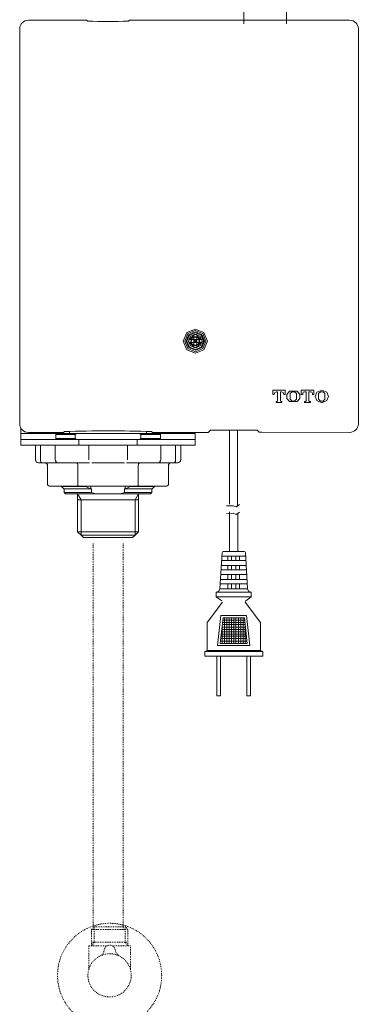
# Model space of a CAD drawing. Units: inches. Extents: x -518 to 1251, y -328 to 957.
# Drawn here: x -15 to 125, y -120 to 285 of the extents above; entities that cross this region are included whole.
import ezdxf

# ---------------------------------------------------------------- set-up
doc = ezdxf.new("R2010")
doc.units = ezdxf.units.IN
doc.header["$MEASUREMENT"] = 0
for name, pattern in [('AI-Linetype-55', [0.705556, 0.352778, -0.352778]), ('AI-Linetype-56', [0.705556, 0.352778, -0.352778]), ('AI-Linetype-57', [0.705556, 0.352778, -0.352778]), ('AI-Linetype-58', [0.705556, 0.352778, -0.352778]), ('AI-Linetype-59', [0.705556, 0.352778, -0.352778]), ('AI-Linetype-60', [0.705556, 0.352778, -0.352778]), ('AI-Linetype-61', [0.705556, 0.352778, -0.352778]), ('AI-Linetype-62', [0.705556, 0.352778, -0.352778]), ('AI-Linetype-63', [0.705556, 0.352778, -0.352778]), ('AI-Linetype-64', [0.705556, 0.352778, -0.352778]), ('AI-Linetype-65', [0.705556, 0.352778, -0.352778]), ('AI-Linetype-66', [0.705556, 0.352778, -0.352778]), ('AI-Linetype-67', [0.705556, 0.352778, -0.352778]), ('AI-Linetype-68', [0.705556, 0.352778, -0.352778]), ('AI-Linetype-69', [0.705556, 0.352778, -0.352778]), ('AI-Linetype-70', [0.705556, 0.352778, -0.352778]), ('AI-Linetype-71', [0.705556, 0.352778, -0.352778]), ('AI-Linetype-72', [0.705556, 0.352778, -0.352778]), ('AI-Linetype-73', [0.705556, 0.352778, -0.352778]), ('AI-Linetype-74', [0.705556, 0.352778, -0.352778]), ('AI-Linetype-75', [0.705556, 0.352778, -0.352778])]:
    doc.linetypes.add(name, pattern=pattern)
doc.layers.add('图层 1', color=7, linetype='Continuous')

msp = doc.modelspace()

# ---------------------------------------------------------------- linework, layer by layer
at = {"layer": '图层 1', "color": 7, "lineweight": 9}
for points in [[(77.73, 283.47), (77.73, 339.94)], [(95.42, 337.66), (95.27, 283.47)], [(11.68, 285.05), (-11.17, 285.05)], [(12.86, 285.01), (13.32, 284.6)], [(30.07, 284.6), (30.52, 285.01)], [(62.67, 152.82), (61.21, 156.33), (57.7, 157.8), (54.17, 156.33), (52.7, 152.82), (54.17, 149.29), (57.7, 147.86), (61.21, 149.29), (62.67, 152.82)], [(62.04, 152.82), (60.78, 155.9), (57.7, 157.17), (54.64, 155.9), (53.34, 152.82), (54.64, 149.75), (57.7, 148.45), (60.78, 149.75), (62.04, 152.82)], [(61.41, 152.82), (60.32, 155.48), (57.7, 156.58), (55.06, 155.48), (53.96, 152.82), (55.06, 150.18), (57.7, 149.08), (60.32, 150.18), (61.41, 152.82)], [(61.12, 152.82), (60.11, 155.23), (57.7, 156.24), (55.26, 155.23), (54.25, 152.82), (55.26, 150.38), (57.7, 149.42), (60.11, 150.38), (61.12, 152.82)], [(60.49, 152.82), (59.68, 154.82), (57.7, 155.61), (55.73, 154.82), (54.89, 152.82), (55.73, 150.86), (57.7, 150.02), (59.68, 150.86), (60.49, 152.82)], [(57.08, 155.27), (55.22, 153.46)], [(59.52, 152.79), (58.98, 154.13), (57.66, 154.68), (56.32, 154.13), (55.78, 152.79), (56.32, 151.47), (57.66, 150.94), (58.98, 151.47), (59.52, 152.79)], [(59.31, 152.79), (58.84, 154.01), (57.66, 154.47), (56.45, 154.01), (55.98, 152.79), (56.45, 151.6), (57.66, 151.1), (58.84, 151.6), (59.31, 152.79)], [(57.08, 155.48), (58.3, 155.48)], [(57.08, 155.27), (57.08, 155.48)], [(57.08, 153.46), (57.08, 155.27)], [(58.3, 155.27), (58.3, 155.48)], [(60.15, 153.46), (58.3, 155.27)], [(58.3, 153.46), (58.3, 155.27)], [(55.01, 152.2), (55.01, 153.46)], [(55.22, 153.46), (55.01, 153.46)], [(55.22, 152.2), (55.01, 152.2)], [(57.08, 153.46), (55.22, 153.46)], [(55.22, 152.2), (57.08, 150.34)], [(57.08, 152.2), (55.22, 152.2)], [(58.3, 153.46), (57.08, 153.46)], [(57.08, 153.42), (57.08, 152.2)], [(57.08, 153.42), (57.7, 152.82)], [(57.08, 152.2), (57.7, 152.82)], [(57.08, 152.2), (57.08, 150.34)], [(58.3, 152.2), (57.08, 152.2)], [(57.08, 150.34), (57.08, 150.13)], [(57.08, 150.13), (58.3, 150.13)], [(58.3, 153.42), (57.7, 152.82)], [(58.3, 152.2), (57.7, 152.82)], [(58.3, 153.46), (60.15, 153.46)], [(58.3, 153.42), (58.3, 152.2)], [(58.3, 152.2), (60.15, 152.2)], [(58.3, 150.34), (60.15, 152.2)], [(58.3, 152.2), (58.3, 150.34)], [(58.3, 150.34), (58.3, 150.13)], [(60.15, 153.46), (60.36, 153.46)], [(60.15, 152.2), (60.36, 152.2)], [(60.36, 152.2), (60.36, 153.46)], [(89.64, 132.58), (89.64, 130.81)], [(94.77, 132.58), (89.64, 132.58)], [(89.64, 130.81), (90.18, 130.81)], [(91.15, 131.99), (90.48, 131.7), (90.18, 131.03)], [(90.18, 130.81), (90.18, 131.03)], [(91.15, 131.99), (91.63, 131.99)], [(91.63, 131.99), (91.63, 128.25)], [(92.8, 131.99), (93.22, 131.99)], [(92.8, 128.25), (92.8, 131.99)], [(94.19, 131.03), (93.88, 131.7), (93.22, 131.99)], [(94.19, 131.03), (94.19, 130.81)], [(94.19, 130.81), (94.77, 130.81)], [(94.77, 130.81), (94.77, 132.58)], [(96.5, 132.2), (95.45, 130.89), (95.45, 129.22), (96.5, 127.9)], [(99.66, 132.2), (96.5, 132.2)], [(99.35, 131.19), (98.59, 131.96), (97.55, 131.96), (96.79, 131.19)], [(96.79, 131.19), (96.79, 128.91)], [(99.35, 128.91), (99.35, 131.19)], [(99.66, 127.9), (100.71, 129.22), (100.71, 130.89), (99.66, 132.2)], [(106.52, 132.58), (101.38, 132.58)], [(101.38, 132.58), (101.38, 130.81)], [(101.38, 130.81), (101.96, 130.81)], [(102.68, 131.99), (102.18, 131.78), (101.96, 131.25)], [(101.96, 130.81), (101.96, 131.24)], [(102.68, 131.99), (103.36, 131.99)], [(103.36, 131.99), (103.36, 128.25)], [(104.54, 131.99), (105.2, 131.99)], [(104.54, 128.25), (104.54, 131.99)], [(105.96, 131.24), (105.71, 131.78), (105.2, 131.99)], [(105.96, 131.24), (105.96, 130.81)], [(105.96, 130.81), (106.52, 130.81)], [(106.52, 130.81), (106.52, 132.58)], [(107.74, 131.78), (107.06, 130.05), (107.74, 128.33)], [(111.89, 131.78), (109.83, 132.67), (107.74, 131.78)], [(111.1, 131.19), (110.38, 131.96), (109.3, 131.96), (108.52, 131.19)], [(108.52, 131.19), (108.52, 128.91)], [(111.1, 128.91), (111.1, 131.19)], [(111.89, 128.33), (112.61, 130.05), (111.89, 131.78)], [(91.03, 128), (91.03, 127.57)], [(91.32, 128), (91.03, 128)], [(91.03, 127.57), (93.38, 127.57)], [(91.32, 128), (91.53, 128.08), (91.63, 128.25)], [(92.8, 128.25), (92.87, 128.08), (93.05, 128)], [(93.38, 128), (93.05, 128)], [(93.38, 127.57), (93.38, 128)], [(96.5, 127.9), (99.66, 127.9)], [(96.79, 128.91), (97.55, 128.11), (98.59, 128.11), (99.35, 128.91)], [(102.76, 128), (102.76, 127.57)], [(103.11, 128), (102.76, 128)], [(102.76, 127.57), (105.12, 127.57)], [(103.11, 128), (103.27, 128.08), (103.36, 128.25)], [(104.54, 128.25), (104.62, 128.08), (104.83, 128)], [(105.12, 128), (104.83, 128)], [(105.12, 127.57), (105.12, 128)], [(107.74, 128.33), (109.83, 127.45), (111.89, 128.33)], [(108.52, 128.91), (109.3, 128.11), (110.38, 128.11), (111.1, 128.91)], [(-14.27, 116.92), (-14.27, 114.77)], [(-14.27, 112.33), (-14.27, 114.77)], [(-14.27, 114.77), (0.49, 114.77)], [(-11.17, 115.12), (2.13, 115.12)], [(0.49, 114.77), (0.1, 114.4)], [(0.1, 114.4), (0.1, 112.71)], [(8.15, 114.4), (0.1, 114.4)], [(0.49, 114.77), (8.69, 114.77)], [(2.13, 115.12), (2.35, 115.12), (2.56, 115.12), (2.76, 115.12), (2.97, 115.12), (3.1, 115.12), (3.22, 115.12), (3.26, 115.14), (3.3, 115.14)], [(3.73, 115.55), (3.3, 115.14)], [(5.8, 115.7), (5.8, 114.77)], [(8.69, 114.77), (8.15, 114.4)], [(8.15, 114.4), (8.15, 112.71)], [(8.69, 114.77), (34.65, 114.77)], [(35.25, 114.4), (34.65, 114.77)], [(34.65, 114.77), (42.89, 114.77)], [(35.25, 112.71), (35.25, 114.4)], [(43.28, 114.4), (35.25, 114.4)], [(37.56, 114.77), (37.56, 115.7)], [(40.08, 115.14), (39.67, 115.55)], [(40.08, 115.14), (40.16, 115.12), (40.29, 115.12), (40.41, 115.12), (40.64, 115.12), (40.83, 115.12), (41.05, 115.12), (41.26, 115.12)], [(41.26, 115.12), (61.79, 115.12)], [(43.28, 114.4), (42.89, 114.77)], [(42.89, 114.77), (57.66, 114.77)], [(43.28, 112.71), (43.28, 114.4)], [(57.66, 114.77), (57.66, 115.12)], [(57.66, 114.77), (57.66, 112.33)], [(61.79, 115.12), (62, 115.12), (62.24, 115.12), (62.47, 115.12), (62.63, 115.12), (62.76, 115.12), (62.88, 115.12), (62.97, 115.14)], [(63.89, 116.09), (62.97, 115.14)], [(66.29, 116.13), (65.83, 116.09), (65.4, 116.09), (64.99, 116.09), (64.6, 116.09), (64.31, 116.09), (64.1, 116.09), (63.98, 116.09), (63.89, 116.09)], [(83.16, 116.13), (66.29, 116.13)], [(71.72, 116.13), (71.72, 85.61)], [(75.09, 116.13), (75.09, 84.73)], [(83.83, 115.41), (83.16, 116.09)], [(83.83, 115.41), (83.88, 115.35), (83.92, 115.35), (84.05, 115.35), (84.21, 115.35), (84.38, 115.35), (84.59, 115.35), (84.81, 115.35), (85.06, 115.35)], [(-14.27, 109.94), (-14.27, 112.33)], [(-14.27, 112.33), (9.7, 112.33)], [(9.7, 109.94), (-14.27, 109.94)], [(-8.26, 109.94), (-8.26, 103.95)], [(-6.16, 109.94), (-6.16, 103.95)], [(-0.05, 103.95), (-0.05, 109.94)], [(0.1, 112.71), (0.49, 112.33)], [(0.1, 112.71), (8.15, 112.71)], [(8.15, 112.71), (8.69, 112.33)], [(9.7, 112.33), (9.7, 109.94)], [(9.7, 112.33), (33.68, 112.33)], [(9.7, 109.94), (33.68, 109.94)], [(13.74, 103.95), (13.74, 109.94)], [(29.65, 109.94), (29.65, 103.95)], [(33.68, 109.94), (33.68, 112.33)], [(33.68, 112.33), (57.66, 112.33)], [(57.66, 109.94), (33.68, 109.94)], [(34.65, 112.33), (35.25, 112.71)], [(35.25, 112.71), (43.28, 112.71)], [(42.89, 112.33), (43.28, 112.71)], [(43.45, 109.94), (43.45, 103.95)], [(49.54, 103.95), (49.54, 109.94)], [(51.65, 103.95), (51.65, 109.94)], [(57.66, 112.33), (57.66, 109.94)], [(-6.16, 102.73), (-7.08, 102.73)], [(-6.16, 103.95), (-6.16, 103.72), (-6.11, 103.5), (-6.07, 103.29), (-5.99, 103.12), (-5.91, 102.94), (-5.82, 102.82), (-5.7, 102.77), (-5.57, 102.73)], [(-5.57, 102.73), (-6.16, 102.73)], [(1.12, 102.73), (-5.57, 102.73)], [(-3.21, 101.56), (-3.25, 101.76), (-3.29, 101.97), (-3.43, 102.14), (-3.55, 102.3), (-3.72, 102.48), (-3.93, 102.57), (-4.13, 102.68), (-4.34, 102.73), (-4.61, 102.73)], [(-3.21, 93.73), (-3.21, 101.56)], [(1.5, 102.73), (1.12, 102.73)], [(14.04, 102.73), (1.5, 102.73)], [(9.25, 101.56), (9.25, 101.76), (9.21, 102.01), (9.12, 102.23), (9.03, 102.4), (8.94, 102.51), (8.83, 102.65), (8.69, 102.73), (8.53, 102.73)], [(9.25, 93.73), (9.25, 101.56)], [(28.43, 102.73), (14.97, 102.73)], [(41.9, 102.73), (29.35, 102.73)], [(34.83, 102.73), (34.73, 102.73), (34.61, 102.68), (34.49, 102.57), (34.4, 102.48), (34.32, 102.3), (34.24, 102.14), (34.19, 101.97), (34.14, 101.76), (34.14, 101.56)], [(34.14, 93.73), (34.14, 101.56)], [(42.23, 102.73), (41.9, 102.73)], [(48.96, 102.73), (42.23, 102.73)], [(46.61, 101.56), (46.65, 101.76), (46.69, 101.97), (46.81, 102.14), (46.94, 102.3), (47.1, 102.48), (47.31, 102.57), (47.52, 102.68), (47.74, 102.73), (47.99, 102.73)], [(46.61, 93.73), (46.61, 101.56)], [(49.54, 103.95), (49.54, 103.72), (49.5, 103.5), (49.46, 103.29), (49.38, 103.12), (49.29, 102.94), (49.17, 102.82), (49.09, 102.77), (48.96, 102.73)], [(49.54, 102.73), (48.96, 102.73)], [(50.47, 102.73), (49.54, 102.73)], [(9.25, 93.73), (9.25, 93.65), (9.25, 93.51), (9.29, 93.38), (9.33, 93.31), (9.37, 93.22), (9.45, 93.18), (9.5, 93.13), (9.58, 93.13)], [(33.81, 93.13), (33.86, 93.13), (33.95, 93.18), (33.97, 93.22), (34.01, 93.26), (34.07, 93.34), (34.11, 93.42), (34.14, 93.51), (34.14, 93.65), (34.14, 93.73)], [(9.58, 93.13), (-2.54, 93.13)], [(2.51, 93.13), (2.51, 92.94)], [(2.51, 92.94), (3.48, 91.96)], [(2.51, 92.94), (12.39, 92.94)], [(3.48, 91.96), (14.62, 91.96)], [(3.61, 91.96), (3.61, 90.49)], [(3.61, 90.49), (4.19, 89.91)], [(3.61, 90.49), (14.93, 90.49)], [(16.73, 89.91), (4.19, 89.91)], [(9.12, 89.91), (9.12, 87.5)], [(10.55, 87.5), (9.12, 89.91)], [(33.81, 93.13), (9.58, 93.13)], [(12.39, 93.13), (12.39, 92.94)], [(14.62, 91.96), (12.39, 92.94)], [(14.62, 91.96), (14.62, 93.13)], [(14.62, 91.96), (14.93, 91.96)], [(14.93, 91.96), (14.93, 90.49)], [(14.93, 90.49), (16.73, 89.91)], [(16.73, 89.91), (26.66, 89.91)], [(26.66, 89.91), (28.46, 90.49)], [(39.2, 89.91), (26.66, 89.91)], [(28.46, 90.49), (28.46, 91.96)], [(28.46, 91.96), (28.76, 91.96)], [(28.46, 90.49), (39.79, 90.49)], [(28.76, 93.13), (28.76, 91.96)], [(30.99, 92.94), (28.76, 91.96)], [(28.76, 91.96), (39.92, 91.96)], [(30.99, 92.94), (30.99, 93.13)], [(30.99, 92.94), (40.87, 92.94)], [(32.85, 87.5), (34.19, 89.91)], [(45.93, 93.13), (33.81, 93.13)], [(34.24, 87.5), (34.24, 89.91)], [(39.2, 89.91), (39.79, 90.49)], [(39.79, 90.49), (39.79, 91.96)], [(39.92, 91.96), (40.87, 92.94)], [(40.87, 92.94), (40.87, 93.13)], [(9.12, 87.5), (9.12, 74.28)], [(9.12, 87.5), (34.24, 87.5)], [(10.55, 72.88), (10.55, 87.5)], [(32.85, 72.88), (32.85, 87.5)], [(34.24, 74.28), (34.24, 87.5)], [(70.58, 84.93), (73.27, 85), (74.59, 84.55), (75.88, 85.56)], [(70.54, 81.82), (73.23, 81.9), (74.53, 81.47), (75.85, 82.44)], [(71.8, 66.23), (71.8, 82.54)], [(75.21, 81.69), (75.21, 66.23)], [(9.12, 74.28), (10.55, 72.88)], [(9.12, 74.28), (34.24, 74.28)], [(32.85, 72.88), (34.24, 74.28)], [(10.55, 72.88), (11.52, 71.88)], [(10.55, 72.88), (32.85, 72.88)], [(11.52, 71.88), (31.84, 71.88)], [(31.84, 71.88), (32.85, 72.88)], [(71.8, 66.23), (71.8, 72.67)], [(75.21, 72.67), (75.21, 66.23)], [(68.69, 65.78), (67.84, 50.79)], [(73.52, 66.23), (69.2, 66.23)], [(73.52, 66.23), (77.86, 66.23)], [(78.31, 65.78), (79.16, 50.79)], [(73.52, 62.41), (68.52, 62.41)], [(73.52, 64.29), (68.6, 64.29)], [(71.12, 64.29), (71.12, 62.41)], [(72.56, 64.29), (72.56, 62.41)], [(73.52, 64.29), (78.41, 64.29)], [(73.52, 62.41), (78.49, 62.41)], [(74.45, 64.29), (74.45, 62.41)], [(75.88, 64.29), (75.88, 62.41)], [(73.52, 58.57), (68.31, 58.57)], [(73.52, 60.47), (68.4, 60.47)], [(71.12, 60.47), (71.12, 58.57)], [(72.56, 60.47), (72.56, 58.57)], [(73.52, 60.47), (78.62, 60.47)], [(73.52, 58.57), (78.74, 58.57)], [(74.45, 60.47), (74.45, 58.57)], [(75.88, 60.47), (75.88, 58.57)], [(73.52, 52.81), (67.98, 52.81)], [(73.52, 54.71), (68.06, 54.71)], [(73.52, 56.65), (68.19, 56.65)], [(71.12, 56.65), (71.12, 54.71)], [(71.12, 52.81), (71.12, 50.87)], [(72.56, 56.65), (72.56, 54.71)], [(72.56, 52.81), (72.56, 50.87)], [(73.52, 56.65), (78.83, 56.65)], [(73.52, 54.71), (78.95, 54.71)], [(73.52, 52.81), (79.03, 52.81)], [(74.45, 56.65), (74.45, 54.71)], [(74.45, 52.81), (74.45, 50.87)], [(75.88, 56.65), (75.88, 54.71)], [(75.88, 52.81), (75.88, 50.87)], [(66.33, 49.44), (66.33, 47.51)], [(66.41, 49.44), (66.33, 49.44)], [(73.52, 49.44), (66.33, 49.44)], [(66.41, 49.44), (67.38, 49.86), (67.84, 50.79)], [(73.52, 50.87), (67.84, 50.87)], [(73.52, 50.87), (79.16, 50.87)], [(73.52, 49.44), (80.68, 49.44)], [(79.16, 50.79), (79.63, 49.86), (80.6, 49.44)], [(80.6, 49.44), (80.68, 49.44)], [(80.68, 49.44), (80.68, 47.51)], [(68.89, 45.32), (62.51, 36.98), (62.51, 25.48)], [(73.52, 47.55), (66.33, 47.55)], [(68.56, 45.91), (66.33, 47.51)], [(73.52, 47.55), (80.68, 47.55)], [(78.45, 45.91), (78.24, 45.32)], [(78.24, 45.32), (84.51, 36.98), (84.51, 25.48)], [(80.68, 47.51), (78.45, 45.91)], [(68.27, 39.89), (66.79, 27.42)], [(69.12, 38.92), (67.9, 28.35)], [(73.52, 39.89), (68.27, 39.89)], [(73.52, 36.98), (68.89, 36.98)], [(73.52, 37.95), (68.98, 37.95)], [(73.52, 38.92), (69.12, 38.92)], [(69.7, 38.92), (69.7, 28.35)], [(70.63, 38.92), (70.63, 28.35)], [(71.6, 38.92), (71.6, 28.35)], [(72.56, 38.92), (72.56, 28.35)], [(73.52, 39.89), (78.78, 39.89)], [(73.52, 38.92), (77.9, 38.92)], [(73.52, 38.92), (73.52, 28.35)], [(73.52, 37.95), (78.02, 37.95)], [(73.52, 36.98), (78.16, 36.98)], [(74.45, 38.92), (74.45, 28.35)], [(75.42, 38.92), (75.42, 28.35)], [(76.39, 38.92), (76.39, 28.35)], [(77.36, 38.92), (77.36, 28.35)], [(77.9, 38.92), (79.12, 28.35)], [(78.78, 39.89), (80.21, 27.42)], [(73.52, 33.15), (68.44, 33.15)], [(73.52, 34.12), (68.56, 34.12)], [(73.52, 35.08), (68.64, 35.08)], [(68.73, 35.68), (68.73, 28.35)], [(73.52, 36.05), (68.77, 36.05)], [(73.52, 36.05), (78.24, 36.05)], [(73.52, 35.08), (78.37, 35.08)], [(73.52, 34.12), (78.49, 34.12)], [(73.52, 33.15), (78.58, 33.15)], [(78.29, 35.68), (78.29, 28.35)], [(73.52, 29.32), (68.02, 29.32)], [(73.52, 30.29), (68.1, 30.29)], [(73.52, 31.26), (68.23, 31.26)], [(73.52, 32.18), (68.31, 32.18)], [(73.52, 32.18), (78.7, 32.18)], [(73.52, 31.26), (78.78, 31.26)], [(73.52, 30.29), (78.91, 30.29)], [(73.52, 29.32), (79.03, 29.32)], [(62.51, 25.48), (61.54, 25.04)], [(61.54, 25.04), (61.54, 23.08)], [(73.52, 25.04), (61.54, 25.04)], [(73.52, 25.48), (62.51, 25.48)], [(73.52, 27.42), (66.79, 27.42)], [(73.52, 28.35), (67.9, 28.35)], [(73.52, 28.35), (79.12, 28.35)], [(73.52, 27.42), (80.21, 27.42)], [(73.52, 25.48), (84.51, 25.48)], [(73.52, 25.04), (85.47, 25.04)], [(84.51, 25.48), (85.47, 25.04)], [(85.47, 25.04), (85.47, 23.08)], [(73.52, 23.08), (61.54, 23.08)], [(66.62, 23.08), (66.62, 6.79)], [(68.06, 23.08), (68.06, 6.79)], [(73.52, 23.08), (85.47, 23.08)], [(78.95, 23.08), (78.95, 6.79)], [(80.38, 23.08), (80.38, 6.79)], [(66.62, 6.79), (68.06, 6.79)], [(80.38, 6.79), (78.95, 6.79)]]:
    msp.add_lwpolyline(points, dxfattribs=at)
at = {"layer": '图层 1', "color": 7, "lineweight": 0}
for points in [[(-11.17, 285.05), (-11.07, 285.05)], [(-11.17, 115.12), (-11.07, 115.12)], [(9.12, 74.28), (9.21, 74.28)], [(34.24, 74.28), (34.32, 74.28)]]:
    msp.add_lwpolyline(points, dxfattribs=at)
at = {"layer": '图层 1', "color": 7, "linetype": 'AI-Linetype-74', "lineweight": 9}
msp.add_lwpolyline([(15.61, 69.45), (15.61, -89.47)], dxfattribs=at)
at = {"layer": '图层 1', "color": 7, "linetype": 'AI-Linetype-75', "lineweight": 9}
msp.add_lwpolyline([(27.97, 69.45), (27.97, -89.47)], dxfattribs=at)
at = {"layer": '图层 1', "color": 7, "linetype": 'AI-Linetype-59', "lineweight": 9}
msp.add_lwpolyline([(14.87, -96.19), (16.01, -94.73), (16.01, -88.33)], dxfattribs=at)
at = {"layer": '图层 1', "color": 7, "linetype": 'AI-Linetype-67', "lineweight": 9}
msp.add_lwpolyline([(14.87, -96.19), (14.87, -89.47), (16.01, -88.33)], dxfattribs=at)
at = {"layer": '图层 1', "color": 7, "linetype": 'AI-Linetype-71', "lineweight": 9}
msp.add_lwpolyline([(16.01, -88.33), (28.75, -88.33)], dxfattribs=at)
at = {"layer": '图层 1', "color": 7, "linetype": 'AI-Linetype-61', "lineweight": 9}
msp.add_lwpolyline([(29.9, -96.19), (28.75, -94.73), (28.75, -88.33)], dxfattribs=at)
at = {"layer": '图层 1', "color": 7, "linetype": 'AI-Linetype-66', "lineweight": 9}
msp.add_lwpolyline([(29.9, -89.47), (28.75, -88.33)], dxfattribs=at)
at = {"layer": '图层 1', "color": 7, "linetype": 'AI-Linetype-63', "lineweight": 9}
msp.add_lwpolyline([(29.9, -89.47), (14.87, -89.47)], dxfattribs=at)
at = {"layer": '图层 1', "color": 7, "linetype": 'AI-Linetype-68', "lineweight": 9}
msp.add_lwpolyline([(29.9, -96.19), (29.9, -89.47)], dxfattribs=at)
at = {"layer": '图层 1', "color": 7, "linetype": 'AI-Linetype-64', "lineweight": 9}
msp.add_lwpolyline([(14.01, -96.19), (13.9, -96.23), (13.83, -96.29), (13.8, -96.4)], dxfattribs=at)
at = {"layer": '图层 1', "color": 7, "linetype": 'AI-Linetype-55', "lineweight": 9}
msp.add_lwpolyline([(13.8, -96.4), (13.8, -105.54)], dxfattribs=at)
at = {"layer": '图层 1', "color": 7, "linetype": 'AI-Linetype-69', "lineweight": 9}
msp.add_lwpolyline([(14.01, -96.19), (21.17, -96.19)], dxfattribs=at)
at = {"layer": '图层 1', "color": 7, "linetype": 'AI-Linetype-60', "lineweight": 9}
msp.add_lwpolyline([(14.87, -94.73), (29.9, -94.73)], dxfattribs=at)
at = {"layer": '图层 1', "color": 7, "linetype": 'AI-Linetype-70', "lineweight": 9}
msp.add_lwpolyline([(23.61, -96.19), (30.75, -96.19)], dxfattribs=at)
at = {"layer": '图层 1', "color": 7, "linetype": 'AI-Linetype-65', "lineweight": 9}
msp.add_lwpolyline([(30.98, -96.4), (30.94, -96.29), (30.87, -96.23), (30.75, -96.19)], dxfattribs=at)
at = {"layer": '图层 1', "color": 7, "linetype": 'AI-Linetype-56', "lineweight": 9}
msp.add_lwpolyline([(30.98, -105.55), (30.98, -96.4)], dxfattribs=at)
at = {"layer": '图层 1', "color": 7, "linetype": 'AI-Linetype-57', "lineweight": 9}
msp.add_lwpolyline([(13.8, -105.54), (13.78, -105.91), (13.75, -106.07), (13.72, -106.11)], dxfattribs=at)
at = {"layer": '图层 1', "color": 7, "linetype": 'AI-Linetype-58', "lineweight": 9}
msp.add_lwpolyline([(31.01, -105.97), (30.98, -105.66)], dxfattribs=at)
at = {"layer": '图层 1', "color": 7, "lineweight": 9}
for points, knots in [([(-11.17, 285.05), (-13.26, 284.82), (-14.55, 283.53), (-14.74, 281.44), (-14.74, 281.44), (-14.74, 118.73), (-14.74, 118.73)], [0, 0, 0, 0, 1, 1, 1, 2, 2, 2, 2]), ([(85.06, 115.35), (85.06, 115.35), (121.32, 115.23), (121.32, 115.23), (123.43, 115.46), (124.7, 116.63), (124.9, 118.73), (124.9, 118.73), (124.9, 281.44), (124.9, 281.44), (124.7, 283.53), (123.43, 284.82), (121.32, 285.05), (121.32, 285.05), (31.72, 285.05), (31.72, 285.05)], [0, 0, 0, 0, 1, 1, 1, 2, 2, 2, 3, 3, 3, 4, 4, 4, 5, 5, 5, 5])]:
    msp.add_open_spline(points, degree=3, knots=knots, dxfattribs=at)
for points in [[(12.86, 285.01), (12.47, 285.04), (12.07, 285.05), (11.68, 285.05)], [(13.32, 284.6), (18.89, 284.35), (24.5, 284.35), (30.07, 284.6)], [(31.72, 285.05), (31.31, 285.05), (30.93, 285.04), (30.52, 285.01)], [(-14.74, 118.73), (-14.56, 116.64), (-13.28, 115.35), (-11.17, 115.12)], [(39.67, 115.55), (27.71, 115.98), (15.69, 115.98), (3.73, 115.55)], [(-8.26, 103.95), (-8.19, 103.25), (-7.79, 102.83), (-7.08, 102.73)], [(-0.05, 103.95), (0.01, 103.25), (0.41, 102.83), (1.12, 102.73)], [(42.23, 102.73), (42.96, 102.82), (43.38, 103.22), (43.45, 103.95)], [(50.47, 102.73), (51.19, 102.83), (51.58, 103.25), (51.65, 103.95)], [(-3.21, 93.73), (-3.16, 93.37), (-2.92, 93.15), (-2.54, 93.13)], [(46.61, 93.73), (46.55, 93.37), (46.3, 93.16), (45.93, 93.13)], [(69.2, 66.23), (68.91, 66.22), (68.74, 66.07), (68.69, 65.78)], [(78.31, 65.78), (78.27, 66.05), (78.12, 66.21), (77.86, 66.23)]]:
    msp.add_open_spline(points, degree=3, dxfattribs=at)
at = {"layer": '图层 1', "color": 7, "linetype": 'AI-Linetype-73', "lineweight": 9}
msp.add_open_spline([(43.81, -108.39), (43.81, -120.25), (34.21, -129.88), (22.36, -129.88), (10.49, -129.88), (0.87, -120.25), (0.87, -108.39), (0.87, -96.54), (10.49, -86.92), (22.36, -86.92), (34.21, -86.92), (43.81, -96.54), (43.81, -108.39)], degree=3, knots=[0, 0, 0, 0, 1, 1, 1, 2, 2, 2, 3, 3, 3, 4, 4, 4, 4], dxfattribs=at)
at = {"layer": '图层 1', "color": 7, "linetype": 'AI-Linetype-62', "lineweight": 9}
msp.add_open_spline([(18.51, -100.32), (19.41, -99.82), (20, -98.97), (20.12, -97.95), (20.63, -95.14), (24.21, -95.32), (24.68, -97.95), (24.78, -98.99), (25.36, -99.82), (26.29, -100.32)], degree=3, knots=[0, 0, 0, 0, 1, 1, 1, 2, 2, 2, 3, 3, 3, 3], dxfattribs=at)
at = {"layer": '图层 1', "color": 7, "linetype": 'AI-Linetype-72', "lineweight": 9}
msp.add_open_spline([(31.27, -108.36), (31.27, -113.28), (27.3, -117.26), (22.35, -117.26), (17.41, -117.26), (13.4, -113.28), (13.4, -108.36), (13.4, -103.45), (17.41, -99.47), (22.35, -99.47), (27.3, -99.47), (31.27, -103.45), (31.27, -108.36)], degree=3, knots=[0, 0, 0, 0, 1, 1, 1, 2, 2, 2, 3, 3, 3, 4, 4, 4, 4], dxfattribs=at)

doc.saveas('drawing.dxf')
